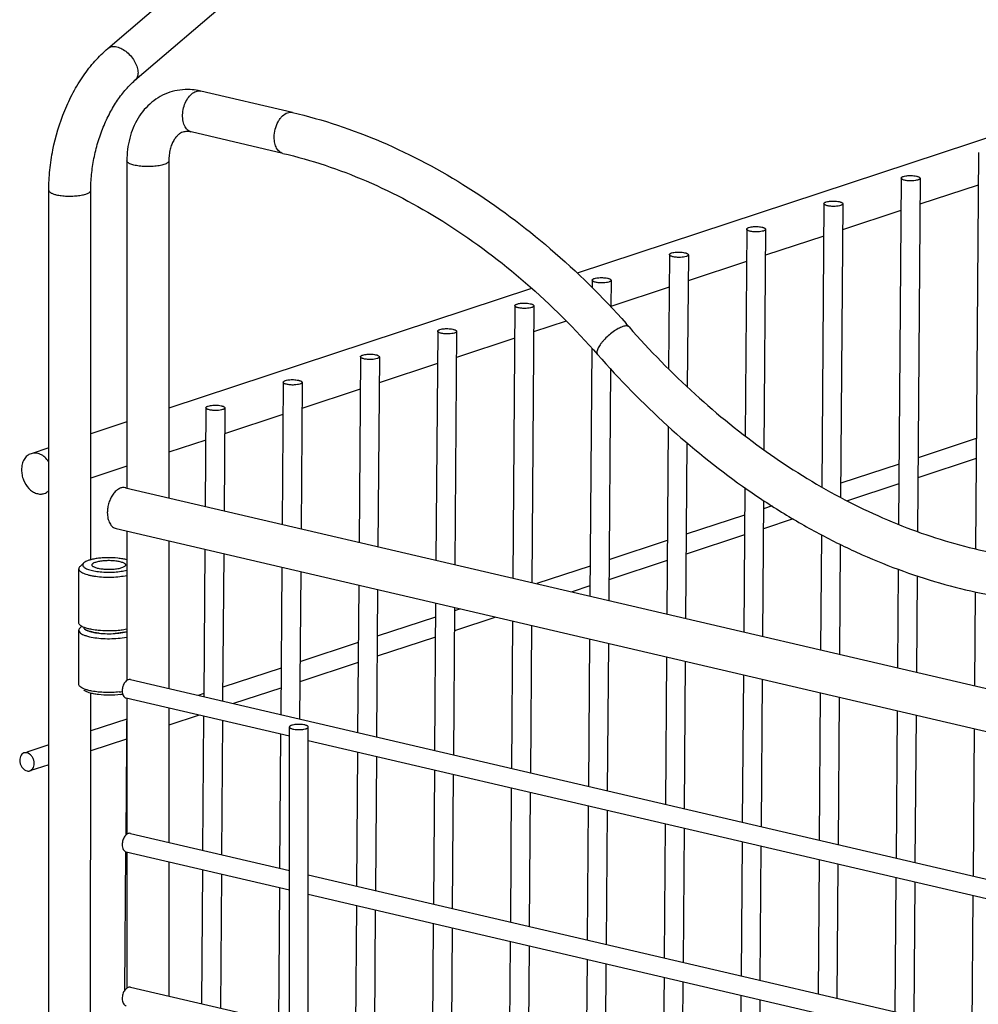
# Model space of a CAD drawing. Units: inches. Extents: x 0 to 17, y 0 to 11.
# Drawn here: x 11.9 to 13.1, y 7.6 to 8.8 of the extents above; entities that cross this region are included whole.
import ezdxf

# ---------------------------------------------------------------- set-up
doc = ezdxf.new("R2010")
doc.units = ezdxf.units.IN
doc.header["$LTSCALE"] = 0.935
doc.header["$MEASUREMENT"] = 0
doc.layers.get('0').update_dxf_attribs({"linetype": 'CONTINUOUS'})
doc.layers.add('02___PRT_ALL_AXES', color=7, linetype='CONTINUOUS')

msp = doc.modelspace()

# ---------------------------------------------------------------- linework, layer by layer
at = {"color": 7, "linetype": 'Continuous'}
for p, q in [((12.026, 8.8088), (13.4764, 10.0511)), ((12.06, 8.7691), (13.5105, 10.0113)), ((12.2567, 8.7289), (12.1423, 8.7556)), ((12.2448, 8.6779), (12.1304, 8.7046)), ((13.1134, 8.6788), (13.1097, 8.1841)), ((12.0499, 8.6686), (12.0499, 8.2603)), ((12.1023, 8.6686), (12.1023, 8.2477)), ((13.0169, 8.6469), (13.0137, 8.2145)), ((13.0197, 8.6491), (13.0212, 8.6495)), ((13.0405, 8.6468), (13.0372, 8.2056)), ((11.9521, 5.9149), (11.9524, 8.6317)), ((12.0047, 8.1703), (12.0048, 8.6317)), ((12.9204, 8.6151), (12.9178, 8.2611)), ((12.9232, 8.6172), (12.9247, 8.6176)), ((12.944, 8.6149), (12.9413, 8.2482)), ((12.8267, 8.5853), (12.8282, 8.5857)), ((12.824, 8.5832), (12.822, 8.325)), ((12.8475, 8.583), (12.8455, 8.3077)), ((12.7275, 8.5513), (12.7264, 8.4089)), ((12.7302, 8.5535), (12.7318, 8.5539)), ((12.7511, 8.5512), (12.7498, 8.3863)), ((12.631, 8.5195), (12.6309, 8.5102)), ((12.6338, 8.5216), (12.6353, 8.522)), ((12.6546, 8.5193), (12.6544, 8.4861)), ((12.5345, 8.4876), (12.532, 8.1475)), ((12.5373, 8.4897), (12.5388, 8.4902)), ((12.5581, 8.4874), (12.5556, 8.142)), ((12.4381, 8.4557), (12.4359, 8.1699)), ((12.4408, 8.4579), (12.4424, 8.4583)), ((12.4617, 8.4556), (12.4595, 8.1644)), ((12.3416, 8.4239), (12.3399, 8.1923)), ((12.3444, 8.426), (12.3459, 8.4264)), ((12.3652, 8.4237), (12.3634, 8.1868)), ((12.6304, 8.4346), (12.6281, 8.1251)), ((12.6538, 8.409), (12.6516, 8.1196)), ((12.2451, 8.392), (12.2438, 8.2147)), ((12.2479, 8.3941), (12.2494, 8.3946)), ((12.2687, 8.3918), (12.2674, 8.2092)), ((12.1514, 8.3623), (12.153, 8.3627)), ((12.1487, 8.3602), (12.1477, 8.2371)), ((12.1723, 8.36), (12.1713, 8.2316)), ((12.7259, 8.3371), (12.7241, 8.1027)), ((12.7493, 8.3166), (12.7477, 8.0972)), ((12.8215, 8.2605), (12.8202, 8.0803)), ((12.845, 8.2445), (12.8438, 8.0748)), ((12.0499, 8.2061), (12.0499, 8.0196)), ((12.1023, 8.1939), (12.1023, 8.0095)), ((12.9173, 8.2016), (12.9163, 8.0579)), ((12.1473, 8.1834), (12.146, 7.9993)), ((12.1709, 8.1779), (12.1695, 7.9938)), ((12.9408, 8.1895), (12.9398, 8.0524)), ((11.9962, 8.1664), (11.9914, 8.162)), ((12.2434, 8.161), (12.242, 7.9769)), ((12.267, 8.1555), (12.2656, 7.9714)), ((13.0132, 8.1584), (13.0123, 8.0355)), ((13.0368, 8.1503), (13.0359, 8.0301)), ((12.3395, 8.1386), (12.3381, 7.9545)), ((12.363, 8.1331), (12.3617, 7.949)), ((13.1093, 8.1304), (13.1084, 8.0131)), ((12.4355, 8.1162), (12.4342, 7.9321)), ((12.4591, 8.1107), (12.4577, 7.9266)), ((12.5316, 8.0938), (12.5302, 7.9097)), ((11.9899, 8.083), (11.9898, 8.0822)), ((11.9898, 8.0822), (11.9901, 8.0808)), ((11.9914, 8.0888), (11.9908, 8.0893)), ((11.9932, 8.0868), (11.9914, 8.0852)), ((11.9974, 8.0835), (11.9996, 8.0822)), ((12.0499, 8.0835), (12.044, 8.0824)), ((12.0447, 8.0793), (12.0499, 8.0805)), ((12.5552, 8.0883), (12.5538, 7.9042)), ((12.044, 8.0728), (12.0499, 8.0738)), ((12.6277, 8.0714), (12.6263, 7.8873)), ((12.6512, 8.0659), (12.6498, 7.8818)), ((12.7237, 8.049), (12.7224, 7.8649)), ((12.7473, 8.0435), (12.7459, 7.8594)), ((12.8198, 8.0266), (12.8184, 7.8425)), ((12.8434, 8.0211), (12.842, 7.837)), ((12.0046, 6.2921), (12.0047, 8.0036)), ((12.0497, 7.9977), (12.0484, 7.8262)), ((12.0499, 7.9977), (12.0499, 7.8274)), ((12.9159, 8.0042), (12.9145, 7.8201)), ((12.9394, 7.9987), (12.938, 7.8146)), ((12.1023, 7.9853), (12.1023, 7.8173)), ((13.0119, 7.9818), (13.0105, 7.7977)), ((12.1458, 7.9751), (12.1445, 7.8075)), ((12.1693, 7.9696), (12.1681, 7.802)), ((13.0355, 7.9763), (13.0341, 7.7922)), ((13.108, 7.9594), (13.1066, 7.7753)), ((12.2418, 7.9527), (12.2406, 7.7851)), ((12.3379, 7.9303), (12.3367, 7.7627)), ((12.3615, 7.9248), (12.3602, 7.7572)), ((12.434, 7.9079), (12.4327, 7.7403)), ((12.4575, 7.9024), (12.4563, 7.7348)), ((12.53, 7.8855), (12.5288, 7.7179)), ((12.5536, 7.88), (12.5523, 7.7124)), ((12.6261, 7.8631), (12.6249, 7.6955)), ((12.6497, 7.8576), (12.6484, 7.69)), ((12.7222, 7.8407), (12.7209, 7.6731)), ((12.7457, 7.8352), (12.7445, 7.6676)), ((12.8182, 7.8183), (12.817, 7.6507)), ((12.8418, 7.8128), (12.8405, 7.6452)), ((12.0483, 7.8056), (12.047, 7.6323)), ((12.0499, 7.8056), (12.0498, 7.6353)), ((12.1023, 7.7931), (12.1022, 7.6252)), ((12.9143, 7.7959), (12.9131, 7.6283)), ((12.9379, 7.7904), (12.9366, 7.6228)), ((12.1443, 7.7833), (12.1431, 7.6157)), ((12.1679, 7.7778), (12.1667, 7.6102)), ((13.0104, 7.7735), (13.0091, 7.6059)), ((12.2404, 7.7609), (12.2392, 7.5933)), ((13.0339, 7.768), (13.0327, 7.6004)), ((13.1064, 7.7511), (13.1052, 7.5835)), ((12.3365, 7.7385), (12.3352, 7.5709)), ((12.36, 7.733), (12.3588, 7.5654)), ((12.4325, 7.7161), (12.4313, 7.5485)), ((12.4561, 7.7106), (12.4549, 7.543)), ((12.5286, 7.6937), (12.5274, 7.5261)), ((12.5522, 7.6882), (12.5509, 7.5206)), ((12.6247, 7.6713), (12.6234, 7.5037)), ((12.6482, 7.6658), (12.647, 7.4982)), ((12.7207, 7.6489), (12.7195, 7.4813)), ((12.7443, 7.6434), (12.743, 7.4758)), ((12.8168, 7.6265), (12.8156, 7.4589)), ((12.8404, 7.621), (12.8391, 7.4534))]:
    msp.add_line(p, q, dxfattribs=at)
at = {"color": 9, "linetype": 'Continuous'}
msp.add_arc((12.1326, 8.7143), 0.01, 248.835, 257.0221, dxfattribs=at)
at = {"color": 7, "linetype": 'Continuous'}
for centre, radius, start, end in [((11.8887, 7.7683), 1.0496, 41.3088, 41.6175), ((11.9927, 8.159), 0.00289, 179.972, 184.5551), ((11.9938, 8.0825), 0.00403, 205.0144, 210.5591), ((12.036, 8.1324), 0.0538, 282.271, 284.96), ((12.0296, 8.1101), 0.1055, 275.8466, 277.8981), ((12.0311, 8.0801), 0.0788, 277.7994, 279.9387)]:
    msp.add_arc(centre, radius, start, end, dxfattribs=at)
for points, knots in [([(11.9524, 8.6317), (11.9524, 8.6402), (11.9533, 8.6571), (11.9583, 8.6908), (11.9682, 8.7236), (11.9825, 8.754), (11.9951, 8.7747), (12.0095, 8.7932), (12.0203, 8.804), (12.026, 8.8088)], [0, 0, 0, 0, 0.127946, 0.258069, 0.517824, 0.644802, 0.76799, 0.886646, 1, 1, 1, 1]), ([(12.0048, 8.6317), (12.0048, 8.6383), (12.0055, 8.6517), (12.0085, 8.6717), (12.0134, 8.6915), (12.02, 8.7105), (12.0283, 8.7282), (12.0378, 8.7441), (12.0483, 8.7578), (12.0561, 8.7656), (12.06, 8.7691)], [0, 0, 0, 0, 0.130312, 0.263991, 0.398479, 0.531404, 0.660317, 0.782863, 0.896764, 1, 1, 1, 1]), ([(12.129, 8.7575), (12.1247, 8.7577), (12.116, 8.7574), (12.1075, 8.7555), (12.1035, 8.7541)], [0, 0, 0, 0, 0.500975, 1, 1, 1, 1]), ([(12.1423, 8.7556), (12.1412, 8.7559), (12.1368, 8.7568), (12.1323, 8.7573), (12.129, 8.7575)], [0, 0, 0, 0, 0.251397, 1, 1, 1, 1]), ([(12.1035, 8.7541), (12.0994, 8.7528), (12.0914, 8.7493), (12.0807, 8.7419), (12.0713, 8.7327), (12.0635, 8.7219), (12.0574, 8.7098), (12.0516, 8.6922), (12.0499, 8.6781), (12.0499, 8.6686)], [0, 0, 0, 0, 0.119689, 0.239879, 0.361154, 0.484064, 0.609168, 0.736873, 1, 1, 1, 1]), ([(12.2567, 8.7289), (12.2947, 8.7201), (12.3709, 8.6946), (12.4793, 8.6367), (12.582, 8.56), (12.6439, 8.4985), (12.6734, 8.4654)], [0, 0, 0, 0, 0.234111, 0.478641, 0.734107, 1, 1, 1, 1]), ([(12.1198, 8.7044), (12.1188, 8.704), (12.1167, 8.7031), (12.1138, 8.7009), (12.1109, 8.6979), (12.1081, 8.6939), (12.1057, 8.6888), (12.1038, 8.6828), (12.1026, 8.6759), (12.1023, 8.6711), (12.1023, 8.6686)], [0, 0, 0, 0, 0.076787, 0.160701, 0.258944, 0.373735, 0.506816, 0.657131, 0.822498, 1, 1, 1, 1]), ([(12.1304, 8.7046), (12.1285, 8.705), (12.125, 8.7054), (12.1214, 8.7049), (12.1198, 8.7044)], [0, 0, 0, 0, 0.533724, 1, 1, 1, 1]), ([(12.2448, 8.6779), (12.2803, 8.6696), (12.3518, 8.6456), (12.4539, 8.5906), (12.551, 8.5172), (12.6098, 8.4584), (12.6377, 8.4265)], [0, 0, 0, 0, 0.231241, 0.474983, 0.731531, 1, 1, 1, 1]), ([(13.0169, 8.6469), (13.0169, 8.6471), (13.0171, 8.6476), (13.0177, 8.6482), (13.0185, 8.6487), (13.0193, 8.6489), (13.0197, 8.6491)], [0, 0, 0, 0, 0.165855, 0.378637, 0.656296, 1, 1, 1, 1]), ([(13.0308, 8.6435), (13.0291, 8.6435), (13.0265, 8.6435), (13.0233, 8.6439), (13.0212, 8.6443), (13.0196, 8.6447), (13.0186, 8.6452), (13.0177, 8.6457), (13.0169, 8.6463), (13.0169, 8.6469)], [0, 0, 0, 0, 0.344611, 0.507444, 0.654494, 0.779574, 0.832691, 0.8791, 1, 1, 1, 1]), ([(13.0212, 8.6495), (13.023, 8.6499), (13.0269, 8.6503), (13.0307, 8.6502), (13.0327, 8.65)], [0, 0, 0, 0, 0.479491, 1, 1, 1, 1]), ([(13.0327, 8.65), (13.0338, 8.6498), (13.0353, 8.6496), (13.0372, 8.6491), (13.0383, 8.6487), (13.0392, 8.6483), (13.0399, 8.6478), (13.0404, 8.6473), (13.0405, 8.6469), (13.0405, 8.6468)], [0, 0, 0, 0, 0.363022, 0.520456, 0.657936, 0.773772, 0.867186, 0.94016, 1, 1, 1, 1]), ([(13.0405, 8.6468), (13.0405, 8.6466), (13.0403, 8.6461), (13.0397, 8.6455), (13.0388, 8.645), (13.0381, 8.6448), (13.0377, 8.6446)], [0, 0, 0, 0, 0.165855, 0.378637, 0.656296, 1, 1, 1, 1]), ([(13.0377, 8.6446), (13.0367, 8.6443), (13.0344, 8.6438), (13.032, 8.6436), (13.0308, 8.6435)], [0, 0, 0, 0, 0.453774, 1, 1, 1, 1]), ([(12.9204, 8.6151), (12.9204, 8.6153), (12.9206, 8.6157), (12.9212, 8.6163), (12.9221, 8.6168), (12.9228, 8.6171), (12.9232, 8.6172)], [0, 0, 0, 0, 0.165855, 0.378637, 0.656296, 1, 1, 1, 1]), ([(12.9343, 8.6117), (12.9326, 8.6116), (12.9301, 8.6116), (12.9268, 8.612), (12.9247, 8.6124), (12.9232, 8.6129), (12.9221, 8.6133), (12.9212, 8.6138), (12.9204, 8.6145), (12.9204, 8.6151)], [0, 0, 0, 0, 0.344611, 0.507444, 0.654494, 0.779574, 0.832691, 0.8791, 1, 1, 1, 1]), ([(12.9247, 8.6176), (12.9265, 8.618), (12.9304, 8.6184), (12.9342, 8.6183), (12.9362, 8.6181)], [0, 0, 0, 0, 0.479491, 1, 1, 1, 1]), ([(12.9413, 8.6128), (12.9402, 8.6124), (12.9379, 8.612), (12.9356, 8.6117), (12.9343, 8.6117)], [0, 0, 0, 0, 0.453774, 1, 1, 1, 1]), ([(12.9362, 8.6181), (12.9373, 8.618), (12.9388, 8.6177), (12.9407, 8.6173), (12.9418, 8.6169), (12.9428, 8.6164), (12.9435, 8.616), (12.9439, 8.6155), (12.944, 8.6151), (12.944, 8.6149)], [0, 0, 0, 0, 0.363022, 0.520456, 0.657936, 0.773772, 0.867186, 0.94016, 1, 1, 1, 1]), ([(12.944, 8.6149), (12.944, 8.6147), (12.9438, 8.6142), (12.9432, 8.6137), (12.9424, 8.6132), (12.9417, 8.6129), (12.9413, 8.6128)], [0, 0, 0, 0, 0.165855, 0.378637, 0.656296, 1, 1, 1, 1]), ([(12.824, 8.5832), (12.824, 8.5834), (12.8241, 8.5839), (12.8247, 8.5844), (12.8256, 8.5849), (12.8263, 8.5852), (12.8267, 8.5853)], [0, 0, 0, 0, 0.165855, 0.378637, 0.656296, 1, 1, 1, 1]), ([(12.8282, 8.5857), (12.8301, 8.5862), (12.8339, 8.5866), (12.8378, 8.5865), (12.8398, 8.5862)], [0, 0, 0, 0, 0.479491, 1, 1, 1, 1]), ([(12.8398, 8.5862), (12.8408, 8.5861), (12.8424, 8.5859), (12.8442, 8.5854), (12.8454, 8.585), (12.8463, 8.5846), (12.847, 8.5841), (12.8474, 8.5836), (12.8476, 8.5832), (12.8475, 8.583)], [0, 0, 0, 0, 0.363022, 0.520456, 0.657936, 0.773772, 0.867186, 0.94016, 1, 1, 1, 1]), ([(12.8378, 8.5798), (12.8361, 8.5797), (12.8336, 8.5798), (12.8304, 8.5802), (12.8283, 8.5806), (12.8267, 8.581), (12.8257, 8.5814), (12.8247, 8.5819), (12.8239, 8.5826), (12.824, 8.5832)], [0, 0, 0, 0, 0.344611, 0.507444, 0.654494, 0.779574, 0.832691, 0.8791, 1, 1, 1, 1]), ([(12.8448, 8.5809), (12.8438, 8.5806), (12.8415, 8.5801), (12.8391, 8.5799), (12.8378, 8.5798)], [0, 0, 0, 0, 0.453774, 1, 1, 1, 1]), ([(12.8475, 8.583), (12.8475, 8.5828), (12.8474, 8.5824), (12.8468, 8.5818), (12.8459, 8.5813), (12.8452, 8.581), (12.8448, 8.5809)], [0, 0, 0, 0, 0.165855, 0.378637, 0.656296, 1, 1, 1, 1]), ([(12.7275, 8.5513), (12.7275, 8.5515), (12.7277, 8.552), (12.7283, 8.5526), (12.7291, 8.5531), (12.7298, 8.5533), (12.7302, 8.5535)], [0, 0, 0, 0, 0.165855, 0.378637, 0.656296, 1, 1, 1, 1]), ([(12.7413, 8.5479), (12.7396, 8.5479), (12.7371, 8.5479), (12.7339, 8.5483), (12.7318, 8.5487), (12.7302, 8.5491), (12.7292, 8.5496), (12.7283, 8.5501), (12.7275, 8.5507), (12.7275, 8.5513)], [0, 0, 0, 0, 0.344611, 0.507444, 0.654494, 0.779574, 0.832691, 0.8791, 1, 1, 1, 1]), ([(12.7318, 8.5539), (12.7336, 8.5543), (12.7374, 8.5547), (12.7413, 8.5546), (12.7433, 8.5544)], [0, 0, 0, 0, 0.479491, 1, 1, 1, 1]), ([(12.7483, 8.549), (12.7473, 8.5487), (12.745, 8.5482), (12.7426, 8.548), (12.7413, 8.5479)], [0, 0, 0, 0, 0.453774, 1, 1, 1, 1]), ([(12.7433, 8.5544), (12.7444, 8.5542), (12.7459, 8.554), (12.7478, 8.5535), (12.7489, 8.5531), (12.7498, 8.5527), (12.7505, 8.5522), (12.751, 8.5517), (12.7511, 8.5513), (12.7511, 8.5512)], [0, 0, 0, 0, 0.363022, 0.520456, 0.657936, 0.773772, 0.867186, 0.94016, 1, 1, 1, 1]), ([(12.7511, 8.5512), (12.7511, 8.551), (12.7509, 8.5505), (12.7503, 8.5499), (12.7494, 8.5494), (12.7487, 8.5492), (12.7483, 8.549)], [0, 0, 0, 0, 0.165855, 0.378637, 0.656296, 1, 1, 1, 1]), ([(12.6353, 8.522), (12.6371, 8.5224), (12.641, 8.5228), (12.6448, 8.5227), (12.6468, 8.5225)], [0, 0, 0, 0, 0.479491, 1, 1, 1, 1]), ([(12.6468, 8.5225), (12.6479, 8.5224), (12.6494, 8.5222), (12.6513, 8.5217), (12.6524, 8.5213), (12.6534, 8.5208), (12.654, 8.5204), (12.6545, 8.5199), (12.6546, 8.5195), (12.6546, 8.5193)], [0, 0, 0, 0, 0.363022, 0.520456, 0.657936, 0.773772, 0.867186, 0.94016, 1, 1, 1, 1]), ([(12.631, 8.5195), (12.631, 8.5197), (12.6312, 8.5201), (12.6318, 8.5207), (12.6327, 8.5212), (12.6334, 8.5215), (12.6338, 8.5216)], [0, 0, 0, 0, 0.165855, 0.378637, 0.656296, 1, 1, 1, 1]), ([(12.6449, 8.5161), (12.6432, 8.516), (12.6406, 8.5161), (12.6374, 8.5164), (12.6353, 8.5168), (12.6338, 8.5173), (12.6327, 8.5177), (12.6318, 8.5182), (12.631, 8.5189), (12.631, 8.5195)], [0, 0, 0, 0, 0.344611, 0.507444, 0.654494, 0.779574, 0.832691, 0.8791, 1, 1, 1, 1]), ([(12.6518, 8.5172), (12.6508, 8.5168), (12.6485, 8.5164), (12.6462, 8.5161), (12.6449, 8.5161)], [0, 0, 0, 0, 0.453774, 1, 1, 1, 1]), ([(12.6546, 8.5193), (12.6546, 8.5191), (12.6544, 8.5186), (12.6538, 8.5181), (12.653, 8.5176), (12.6522, 8.5173), (12.6518, 8.5172)], [0, 0, 0, 0, 0.165855, 0.378637, 0.656296, 1, 1, 1, 1]), ([(12.5345, 8.4876), (12.5345, 8.4878), (12.5347, 8.4883), (12.5353, 8.4888), (12.5362, 8.4893), (12.5369, 8.4896), (12.5373, 8.4897)], [0, 0, 0, 0, 0.165855, 0.378637, 0.656296, 1, 1, 1, 1]), ([(12.5484, 8.4842), (12.5467, 8.4841), (12.5442, 8.4842), (12.541, 8.4846), (12.5388, 8.485), (12.5373, 8.4854), (12.5363, 8.4858), (12.5353, 8.4863), (12.5345, 8.487), (12.5345, 8.4876)], [0, 0, 0, 0, 0.344611, 0.507444, 0.654494, 0.779574, 0.832691, 0.8791, 1, 1, 1, 1]), ([(12.5388, 8.4902), (12.5406, 8.4906), (12.5445, 8.491), (12.5484, 8.4909), (12.5504, 8.4906)], [0, 0, 0, 0, 0.479491, 1, 1, 1, 1]), ([(12.5554, 8.4853), (12.5544, 8.485), (12.552, 8.4845), (12.5497, 8.4843), (12.5484, 8.4842)], [0, 0, 0, 0, 0.453774, 1, 1, 1, 1]), ([(12.5504, 8.4906), (12.5514, 8.4905), (12.5529, 8.4903), (12.5548, 8.4898), (12.556, 8.4894), (12.5569, 8.489), (12.5576, 8.4885), (12.558, 8.488), (12.5581, 8.4876), (12.5581, 8.4874)], [0, 0, 0, 0, 0.363022, 0.520456, 0.657936, 0.773772, 0.867186, 0.94016, 1, 1, 1, 1]), ([(12.5581, 8.4874), (12.5581, 8.4872), (12.558, 8.4868), (12.5574, 8.4862), (12.5565, 8.4857), (12.5558, 8.4854), (12.5554, 8.4853)], [0, 0, 0, 0, 0.165855, 0.378637, 0.656296, 1, 1, 1, 1]), ([(12.6771, 8.4611), (12.703, 8.4316), (12.7571, 8.3763), (12.8455, 8.3047), (12.9383, 8.2469), (13.0338, 8.204), (13.1153, 8.1809), (13.18, 8.1708), (13.2277, 8.1673), (13.2748, 8.1678), (13.3212, 8.1724), (13.3666, 8.1809), (13.3962, 8.1892), (13.4108, 8.194)], [0, 0, 0, 0, 0.142592, 0.280039, 0.411912, 0.538144, 0.659059, 0.717793, 0.775523, 0.832414, 0.888653, 0.944441, 1, 1, 1, 1]), ([(12.4381, 8.4558), (12.4381, 8.456), (12.4382, 8.4564), (12.4388, 8.457), (12.4397, 8.4575), (12.4404, 8.4577), (12.4408, 8.4579)], [0, 0, 0, 0, 0.165855, 0.378637, 0.656296, 1, 1, 1, 1]), ([(12.4519, 8.4524), (12.4502, 8.4523), (12.4477, 8.4523), (12.4445, 8.4527), (12.4424, 8.4531), (12.4408, 8.4535), (12.4398, 8.454), (12.4388, 8.4545), (12.4381, 8.4552), (12.4381, 8.4558)], [0, 0, 0, 0, 0.344611, 0.507444, 0.654494, 0.779574, 0.832691, 0.8791, 1, 1, 1, 1]), ([(12.4424, 8.4583), (12.4442, 8.4587), (12.448, 8.4591), (12.4519, 8.459), (12.4539, 8.4588)], [0, 0, 0, 0, 0.479491, 1, 1, 1, 1]), ([(12.4589, 8.4534), (12.4579, 8.4531), (12.4556, 8.4526), (12.4532, 8.4524), (12.4519, 8.4524)], [0, 0, 0, 0, 0.453774, 1, 1, 1, 1]), ([(12.4539, 8.4588), (12.4549, 8.4587), (12.4565, 8.4584), (12.4583, 8.4579), (12.4595, 8.4575), (12.4604, 8.4571), (12.4611, 8.4566), (12.4616, 8.4561), (12.4617, 8.4557), (12.4617, 8.4556)], [0, 0, 0, 0, 0.363022, 0.520456, 0.657936, 0.773772, 0.867186, 0.94016, 1, 1, 1, 1]), ([(12.4617, 8.4556), (12.4617, 8.4554), (12.4615, 8.4549), (12.4609, 8.4544), (12.46, 8.4538), (12.4593, 8.4536), (12.4589, 8.4534)], [0, 0, 0, 0, 0.165855, 0.378637, 0.656296, 1, 1, 1, 1]), ([(12.3416, 8.4239), (12.3416, 8.4241), (12.3418, 8.4245), (12.3424, 8.4251), (12.3433, 8.4256), (12.344, 8.4259), (12.3444, 8.426)], [0, 0, 0, 0, 0.165855, 0.378637, 0.656296, 1, 1, 1, 1]), ([(12.3555, 8.4205), (12.3538, 8.4204), (12.3512, 8.4205), (12.348, 8.4208), (12.3459, 8.4212), (12.3444, 8.4217), (12.3433, 8.4221), (12.3424, 8.4226), (12.3416, 8.4233), (12.3416, 8.4239)], [0, 0, 0, 0, 0.344611, 0.507444, 0.654494, 0.779574, 0.832691, 0.8791, 1, 1, 1, 1]), ([(12.3459, 8.4264), (12.3477, 8.4268), (12.3516, 8.4272), (12.3554, 8.4271), (12.3574, 8.4269)], [0, 0, 0, 0, 0.479491, 1, 1, 1, 1]), ([(12.3574, 8.4269), (12.3585, 8.4268), (12.36, 8.4266), (12.3619, 8.4261), (12.363, 8.4257), (12.3639, 8.4252), (12.3646, 8.4248), (12.3651, 8.4243), (12.3652, 8.4239), (12.3652, 8.4237)], [0, 0, 0, 0, 0.363022, 0.520456, 0.657936, 0.773772, 0.867186, 0.94016, 1, 1, 1, 1]), ([(12.3652, 8.4237), (12.3652, 8.4235), (12.365, 8.423), (12.3644, 8.4225), (12.3635, 8.422), (12.3628, 8.4217), (12.3624, 8.4216)], [0, 0, 0, 0, 0.165855, 0.378637, 0.656296, 1, 1, 1, 1]), ([(12.6377, 8.4265), (12.6651, 8.3954), (12.7223, 8.3369), (12.8012, 8.2731), (12.8669, 8.2295), (12.9168, 8.2009), (12.9676, 8.1762), (13.0191, 8.1555), (13.071, 8.139), (13.1231, 8.1266), (13.1752, 8.1186), (13.227, 8.1148), (13.2784, 8.1155), (13.3291, 8.1205), (13.3789, 8.1299), (13.4113, 8.139), (13.4272, 8.1443)], [0, 0, 0, 0, 0.140113, 0.27567, 0.341658, 0.406422, 0.46997, 0.532336, 0.593578, 0.653776, 0.71303, 0.771464, 0.829217, 0.886445, 0.943313, 1, 1, 1, 1]), ([(12.3624, 8.4216), (12.3614, 8.4212), (12.3591, 8.4208), (12.3567, 8.4205), (12.3555, 8.4205)], [0, 0, 0, 0, 0.453774, 1, 1, 1, 1]), ([(12.2451, 8.392), (12.2451, 8.3922), (12.2453, 8.3927), (12.2459, 8.3932), (12.2468, 8.3937), (12.2475, 8.394), (12.2479, 8.3941)], [0, 0, 0, 0, 0.165855, 0.378637, 0.656296, 1, 1, 1, 1]), ([(12.259, 8.3886), (12.2573, 8.3885), (12.2548, 8.3886), (12.2515, 8.389), (12.2494, 8.3894), (12.2479, 8.3898), (12.2468, 8.3902), (12.2459, 8.3907), (12.2451, 8.3914), (12.2451, 8.392)], [0, 0, 0, 0, 0.344611, 0.507444, 0.654494, 0.779574, 0.832691, 0.8791, 1, 1, 1, 1]), ([(12.2494, 8.3946), (12.2512, 8.395), (12.2551, 8.3954), (12.259, 8.3953), (12.2609, 8.395)], [0, 0, 0, 0, 0.479491, 1, 1, 1, 1]), ([(12.266, 8.3897), (12.2649, 8.3894), (12.2626, 8.3889), (12.2603, 8.3887), (12.259, 8.3886)], [0, 0, 0, 0, 0.453774, 1, 1, 1, 1]), ([(12.2609, 8.395), (12.262, 8.3949), (12.2635, 8.3947), (12.2654, 8.3942), (12.2665, 8.3938), (12.2675, 8.3934), (12.2682, 8.3929), (12.2686, 8.3924), (12.2687, 8.392), (12.2687, 8.3918)], [0, 0, 0, 0, 0.363022, 0.520456, 0.657936, 0.773772, 0.867186, 0.94016, 1, 1, 1, 1]), ([(12.2687, 8.3918), (12.2687, 8.3916), (12.2686, 8.3912), (12.268, 8.3906), (12.2671, 8.3901), (12.2664, 8.3898), (12.266, 8.3897)], [0, 0, 0, 0, 0.165855, 0.378637, 0.656296, 1, 1, 1, 1]), ([(12.1487, 8.3602), (12.1487, 8.3604), (12.1488, 8.3608), (12.1494, 8.3614), (12.1503, 8.3619), (12.151, 8.3621), (12.1514, 8.3623)], [0, 0, 0, 0, 0.165855, 0.378637, 0.656296, 1, 1, 1, 1]), ([(12.153, 8.3627), (12.1548, 8.3631), (12.1586, 8.3635), (12.1625, 8.3634), (12.1645, 8.3632)], [0, 0, 0, 0, 0.479491, 1, 1, 1, 1]), ([(12.1645, 8.3632), (12.1655, 8.3631), (12.1671, 8.3628), (12.1689, 8.3623), (12.1701, 8.362), (12.171, 8.3615), (12.1717, 8.361), (12.1721, 8.3605), (12.1723, 8.3601), (12.1723, 8.36)], [0, 0, 0, 0, 0.363022, 0.520456, 0.657936, 0.773772, 0.867186, 0.94016, 1, 1, 1, 1]), ([(12.1625, 8.3568), (12.1608, 8.3567), (12.1583, 8.3567), (12.1551, 8.3571), (12.153, 8.3575), (12.1514, 8.358), (12.1504, 8.3584), (12.1494, 8.3589), (12.1486, 8.3596), (12.1487, 8.3602)], [0, 0, 0, 0, 0.344611, 0.507444, 0.654494, 0.779574, 0.832691, 0.8791, 1, 1, 1, 1]), ([(12.1695, 8.3579), (12.1685, 8.3575), (12.1662, 8.357), (12.1638, 8.3568), (12.1625, 8.3568)], [0, 0, 0, 0, 0.453774, 1, 1, 1, 1]), ([(12.1723, 8.36), (12.1723, 8.3598), (12.1721, 8.3593), (12.1715, 8.3588), (12.1706, 8.3583), (12.1699, 8.358), (12.1695, 8.3579)], [0, 0, 0, 0, 0.165855, 0.378637, 0.656296, 1, 1, 1, 1]), ([(11.9962, 8.1664), (11.9959, 8.1662), (11.9954, 8.1656), (11.9949, 8.1646), (11.9948, 8.1636), (11.9949, 8.163), (11.9951, 8.1627)], [0, 0, 0, 0, 0.291919, 0.540548, 0.767176, 1, 1, 1, 1]), ([(12.0024, 8.1696), (12.0012, 8.1692), (11.999, 8.1684), (11.997, 8.1671), (11.9962, 8.1664)], [0, 0, 0, 0, 0.567574, 1, 1, 1, 1]), ([(12.0499, 8.1703), (12.0482, 8.1708), (12.0445, 8.1715), (12.0364, 8.1726), (12.0278, 8.173), (12.0192, 8.1726), (12.013, 8.172), (12.0074, 8.171), (12.004, 8.1701), (12.0024, 8.1696)], [0, 0, 0, 0, 0.111587, 0.236986, 0.510016, 0.647247, 0.777825, 0.89691, 1, 1, 1, 1]), ([(11.9914, 8.162), (11.9909, 8.1616), (11.9902, 8.1607), (11.9898, 8.1595), (11.9898, 8.159)], [0, 0, 0, 0, 0.549186, 1, 1, 1, 1]), ([(11.9898, 8.1588), (11.9899, 8.1583), (11.9902, 8.1572), (11.9915, 8.1558), (11.9934, 8.1545), (11.9959, 8.1533), (11.999, 8.1522), (12.0026, 8.1512), (12.0066, 8.1503), (12.0127, 8.1493), (12.0209, 8.1486), (12.0309, 8.1485), (12.0407, 8.1492), (12.0469, 8.1501), (12.0499, 8.1507)], [0, 0, 0, 0, 0.023601, 0.052238, 0.088166, 0.132074, 0.183936, 0.243215, 0.309145, 0.380692, 0.535821, 0.698154, 0.856452, 1, 1, 1, 1]), ([(11.9951, 8.1627), (11.9953, 8.1622), (11.996, 8.1613), (11.9975, 8.1601), (11.9996, 8.1591), (12.0033, 8.1576), (12.009, 8.1562), (12.0168, 8.1552), (12.0254, 8.1547), (12.0341, 8.1549), (12.0423, 8.1557), (12.0475, 8.1567), (12.0499, 8.1573)], [0, 0, 0, 0, 0.026447, 0.059692, 0.100666, 0.14945, 0.268311, 0.409781, 0.564424, 0.721509, 0.870052, 1, 1, 1, 1]), ([(11.9908, 8.0893), (11.9905, 8.0897), (11.99, 8.0905), (11.9898, 8.0914), (11.9898, 8.0918)], [0, 0, 0, 0, 0.533658, 1, 1, 1, 1]), ([(11.9914, 8.0852), (11.9912, 8.085), (11.9906, 8.0844), (11.9901, 8.0836), (11.9899, 8.083)], [0, 0, 0, 0, 0.282989, 1, 1, 1, 1]), ([(11.9903, 8.0805), (11.9907, 8.0798), (11.9921, 8.0784), (11.9949, 8.0768), (11.9987, 8.0754), (12.0015, 8.0746), (12.0031, 8.0742)], [0, 0, 0, 0, 0.166535, 0.387769, 0.666862, 1, 1, 1, 1]), ([(12.0063, 8.0832), (12.0046, 8.0835), (12.0015, 8.0841), (11.9973, 8.0854), (11.994, 8.0869), (11.9921, 8.0881), (11.9914, 8.0888)], [0, 0, 0, 0, 0.317193, 0.59249, 0.820621, 1, 1, 1, 1]), ([(12.0151, 8.0786), (12.013, 8.0788), (12.009, 8.0794), (12.0036, 8.0807), (11.9998, 8.0821), (11.9975, 8.0833), (11.9966, 8.084), (11.9962, 8.0844)], [0, 0, 0, 0, 0.321937, 0.602075, 0.829753, 0.92206, 1, 1, 1, 1]), ([(11.9996, 8.0822), (12.0006, 8.0818), (12.0028, 8.081), (12.0051, 8.0804), (12.0063, 8.0801)], [0, 0, 0, 0, 0.461673, 1, 1, 1, 1]), ([(12.017, 8.0818), (12.016, 8.0818), (12.0125, 8.0822), (12.0089, 8.0827), (12.0063, 8.0832)], [0, 0, 0, 0, 0.261982, 1, 1, 1, 1]), ([(12.0063, 8.0801), (12.0092, 8.0794), (12.0154, 8.0784), (12.0252, 8.0778), (12.0351, 8.0781), (12.0416, 8.0788), (12.0447, 8.0793)], [0, 0, 0, 0, 0.23048, 0.489802, 0.754388, 1, 1, 1, 1]), ([(12.0327, 8.0815), (12.0314, 8.0814), (12.0262, 8.0813), (12.0209, 8.0814), (12.017, 8.0818)], [0, 0, 0, 0, 0.251211, 1, 1, 1, 1]), ([(12.044, 8.0824), (12.0431, 8.0823), (12.0394, 8.0819), (12.0356, 8.0816), (12.0327, 8.0815)], [0, 0, 0, 0, 0.240787, 1, 1, 1, 1]), ([(12.0474, 8.0799), (12.0455, 8.0795), (12.0415, 8.0788), (12.0375, 8.0784), (12.0354, 8.0782)], [0, 0, 0, 0, 0.476787, 1, 1, 1, 1]), ([(12.0031, 8.0742), (12.0061, 8.0735), (12.0127, 8.0724), (12.0229, 8.0717), (12.0335, 8.0717), (12.0406, 8.0724), (12.044, 8.0728)], [0, 0, 0, 0, 0.227789, 0.483573, 0.747818, 1, 1, 1, 1]), ([(11.9914, 8.0119), (11.9909, 8.0123), (11.9901, 8.0132), (11.9898, 8.0144), (11.9898, 8.0149)], [0, 0, 0, 0, 0.548005, 1, 1, 1, 1]), ([(12.0062, 8.0063), (12.0046, 8.0066), (12.0015, 8.0073), (11.9973, 8.0086), (11.9939, 8.01), (11.9921, 8.0113), (11.9914, 8.0119)], [0, 0, 0, 0, 0.317178, 0.592461, 0.820596, 1, 1, 1, 1]), ([(12.0418, 8.002), (12.0373, 8.0014), (12.0281, 8.0008), (12.0169, 8.0014), (12.0085, 8.0027), (12.0033, 8.0039), (11.9997, 8.0053), (11.9974, 8.0065), (11.9965, 8.0072), (11.9962, 8.0075)], [0, 0, 0, 0, 0.291928, 0.587039, 0.719884, 0.835353, 0.929346, 0.967585, 1, 1, 1, 1]), ([(12.0404, 8.0052), (12.0375, 8.0049), (12.0316, 8.0045), (12.0229, 8.0045), (12.0144, 8.005), (12.0089, 8.0058), (12.0062, 8.0063)], [0, 0, 0, 0, 0.253294, 0.513365, 0.76662, 1, 1, 1, 1])]:
    msp.add_open_spline(points, degree=3, knots=knots, dxfattribs=at)
at = {"color": 9, "linetype": 'Continuous'}
for points, knots in [([(12.026, 8.8088), (12.0267, 8.8094), (12.0282, 8.8104), (12.0311, 8.8113), (12.0342, 8.8114), (12.0363, 8.8111), (12.0374, 8.8108)], [0, 0, 0, 0, 0.225983, 0.463511, 0.720544, 1, 1, 1, 1]), ([(12.0374, 8.8108), (12.0396, 8.8103), (12.0441, 8.8085), (12.0503, 8.8043), (12.0558, 8.7986), (12.0602, 8.7922), (12.063, 8.7854), (12.064, 8.7798), (12.0637, 8.7757), (12.063, 8.7731), (12.0618, 8.7708), (12.0607, 8.7696), (12.06, 8.7691)], [0, 0, 0, 0, 0.123598, 0.261907, 0.407461, 0.552046, 0.687281, 0.806951, 0.860277, 0.909566, 0.955663, 1, 1, 1, 1]), ([(12.1363, 8.7553), (12.1373, 8.7556), (12.1393, 8.756), (12.1413, 8.7558), (12.1423, 8.7556)], [0, 0, 0, 0, 0.510526, 1, 1, 1, 1]), ([(12.129, 8.705), (12.1282, 8.7053), (12.1265, 8.7063), (12.1243, 8.7084), (12.1225, 8.711), (12.1205, 8.7154), (12.1193, 8.722), (12.1196, 8.7304), (12.1217, 8.7388), (12.1254, 8.7462), (12.1302, 8.752), (12.1343, 8.7546), (12.1363, 8.7553)], [0, 0, 0, 0, 0.046543, 0.095905, 0.149342, 0.207473, 0.336791, 0.479222, 0.625749, 0.766244, 0.892454, 1, 1, 1, 1]), ([(12.2339, 8.6979), (12.2339, 8.7012), (12.2348, 8.708), (12.2378, 8.7158), (12.2412, 8.7213), (12.2449, 8.7255), (12.2483, 8.7278), (12.2507, 8.7286)], [0, 0, 0, 0, 0.274568, 0.546943, 0.674861, 0.793816, 1, 1, 1, 1]), ([(12.2507, 8.7286), (12.2517, 8.7289), (12.2537, 8.7293), (12.2557, 8.7292), (12.2567, 8.7289)], [0, 0, 0, 0, 0.511471, 1, 1, 1, 1]), ([(12.2448, 8.6779), (12.244, 8.6781), (12.2424, 8.6787), (12.2403, 8.6801), (12.2384, 8.6821), (12.2362, 8.6855), (12.2343, 8.6908), (12.2339, 8.6954), (12.2339, 8.6979)], [0, 0, 0, 0, 0.100824, 0.205185, 0.316083, 0.43535, 0.701086, 1, 1, 1, 1]), ([(12.0962, 8.6639), (12.0953, 8.6636), (12.0933, 8.6631), (12.0889, 8.6622), (12.0827, 8.6615), (12.075, 8.6613), (12.0685, 8.6616), (12.0636, 8.6622), (12.0603, 8.6628), (12.0573, 8.6635), (12.0548, 8.6644), (12.0527, 8.6653), (12.0512, 8.6663), (12.0502, 8.6674), (12.0499, 8.6682), (12.0499, 8.6686)], [0, 0, 0, 0, 0.059474, 0.126627, 0.277727, 0.44041, 0.601139, 0.676477, 0.746285, 0.809255, 0.864201, 0.910311, 0.947489, 0.976465, 1, 1, 1, 1]), ([(12.1023, 8.6686), (12.1023, 8.6684), (12.1023, 8.668), (12.1019, 8.6673), (12.1014, 8.6667), (12.1004, 8.6658), (12.0987, 8.6648), (12.0971, 8.6642), (12.0962, 8.6639)], [0, 0, 0, 0, 0.079052, 0.164859, 0.262783, 0.376272, 0.654129, 1, 1, 1, 1]), ([(11.9524, 8.6317), (11.9524, 8.6304), (11.9541, 8.629), (11.9562, 8.6279), (11.9585, 8.627), (11.9604, 8.6265), (11.9617, 8.6262)], [0, 0, 0, 0, 0.348213, 0.483143, 0.637723, 1, 1, 1, 1]), ([(11.9617, 8.6262), (11.9638, 8.6257), (11.9683, 8.625), (11.9752, 8.6244), (11.9825, 8.6245), (11.9884, 8.6249), (11.9928, 8.6256), (11.9957, 8.6262), (11.9984, 8.6269), (12.0006, 8.6278), (12.0024, 8.6286), (12.0037, 8.6296), (12.0045, 8.6306), (12.0048, 8.6314), (12.0048, 8.6317)], [0, 0, 0, 0, 0.140476, 0.298404, 0.461609, 0.618341, 0.690757, 0.757385, 0.81714, 0.86922, 0.913009, 0.948471, 0.976614, 1, 1, 1, 1]), ([(12.6692, 8.4615), (12.6682, 8.4612), (12.6663, 8.4604), (12.6622, 8.4584), (12.657, 8.455), (12.6509, 8.4501), (12.6463, 8.4455), (12.643, 8.4417), (12.6409, 8.4389), (12.6392, 8.4362), (12.638, 8.4337), (12.6372, 8.4315), (12.6368, 8.4295), (12.637, 8.4278), (12.6374, 8.4269), (12.6377, 8.4265)], [0, 0, 0, 0, 0.058345, 0.124004, 0.271672, 0.431231, 0.589633, 0.664252, 0.733791, 0.796897, 0.852588, 0.9002, 0.939679, 0.972077, 1, 1, 1, 1]), ([(12.6771, 8.4611), (12.6768, 8.4615), (12.6758, 8.4621), (12.6739, 8.4624), (12.6716, 8.4622), (12.67, 8.4618), (12.6692, 8.4615)], [0, 0, 0, 0, 0.183541, 0.401432, 0.672426, 1, 1, 1, 1])]:
    msp.add_open_spline(points, degree=3, knots=knots, dxfattribs=at)
at = {"layer": '02___PRT_ALL_AXES', "color": 7, "linetype": 'Continuous'}
for p, q in [((13.5307, 8.8315), (12.6124, 8.5282)), ((13.1131, 8.6383), (13.0402, 8.6143)), ((13.0166, 8.6065), (12.9438, 8.5824)), ((12.9201, 8.5746), (12.8473, 8.5506)), ((12.8236, 8.5428), (12.7508, 8.5187)), ((12.7272, 8.5109), (12.6544, 8.4868)), ((12.5554, 8.5093), (12.1023, 8.3597)), ((12.5985, 8.4684), (12.5579, 8.455)), ((12.5342, 8.4472), (12.4614, 8.4231)), ((12.4378, 8.4153), (12.365, 8.3912)), ((12.3413, 8.3834), (12.2685, 8.3594)), ((12.2448, 8.3516), (12.172, 8.3275)), ((12.0499, 8.3424), (12.0047, 8.3274)), ((12.1484, 8.3197), (12.1023, 8.3045)), ((13.1107, 8.3218), (13.0379, 8.2978)), ((11.9523, 8.3101), (11.9302, 8.3028)), ((13.0142, 8.2899), (12.9414, 8.2659)), ((13.1105, 8.2969), (13.0377, 8.2728)), ((12.0499, 8.2872), (12.0047, 8.2723)), ((13.014, 8.265), (12.9497, 8.2438)), ((12.0483, 8.2603), (14.1067, 7.7804)), ((12.8557, 8.2376), (12.8449, 8.234)), ((12.8213, 8.2262), (12.7485, 8.2022)), ((12.882, 8.2214), (12.8448, 8.2091)), ((12.0364, 8.2093), (14.0948, 7.7294)), ((12.7248, 8.1944), (12.652, 8.1703)), ((12.8211, 8.2013), (12.7483, 8.1773)), ((12.7246, 8.1694), (12.6518, 8.1454)), ((11.9898, 8.0918), (11.9898, 8.159)), ((12.6283, 8.1625), (12.5619, 8.1406)), ((12.6282, 8.1376), (12.606, 8.1303)), ((12.4664, 8.109), (12.4591, 8.1066)), ((12.4354, 8.0988), (12.3626, 8.0747)), ((12.5105, 8.0987), (12.4589, 8.0817)), ((11.9898, 8.0149), (11.9898, 8.0822)), ((12.4352, 8.0738), (12.3624, 8.0498)), ((12.3389, 8.0669), (12.2661, 8.0428)), ((12.2425, 8.035), (12.1696, 8.011)), ((12.3387, 8.042), (12.2659, 8.0179)), ((12.0543, 8.0207), (14.1127, 7.5408)), ((12.2423, 8.0101), (12.1832, 7.9906)), ((12.049, 7.9977), (12.2529, 7.9502)), ((12.146, 8.0032), (12.1391, 8.0009)), ((12.0499, 7.9714), (12.0047, 7.9565)), ((12.1402, 7.9764), (12.1023, 7.9639)), ((12.2526, 5.7335), (12.2529, 7.9615)), ((12.2762, 5.7335), (12.2765, 7.9615)), ((12.0493, 7.9464), (12.0047, 7.9316)), ((12.2765, 7.9446), (13.8548, 7.5767)), ((11.9523, 7.9392), (11.9248, 7.9301)), ((11.9523, 7.9143), (11.9289, 7.9066)), ((12.0543, 7.8285), (12.2528, 7.7822)), ((12.0489, 7.8055), (12.2528, 7.758)), ((12.2764, 7.7767), (13.8548, 7.4088)), ((12.2764, 7.7525), (13.8548, 7.3845)), ((12.0543, 7.6364), (12.2528, 7.5901))]:
    msp.add_line(p, q, dxfattribs=at)
for points, knots in [([(11.9302, 8.3028), (11.9284, 8.3022), (11.925, 8.3003), (11.9212, 8.2956), (11.9188, 8.2895), (11.9184, 8.285), (11.9184, 8.2826)], [0, 0, 0, 0, 0.223394, 0.460539, 0.719733, 1, 1, 1, 1]), ([(11.9524, 8.2928), (11.951, 8.2948), (11.9479, 8.2984), (11.9422, 8.3022), (11.9361, 8.3039), (11.932, 8.3034), (11.9302, 8.3028)], [0, 0, 0, 0, 0.281272, 0.54077, 0.777737, 1, 1, 1, 1]), ([(11.9184, 8.2826), (11.9184, 8.2805), (11.9188, 8.2762), (11.9212, 8.268), (11.9256, 8.2607), (11.9317, 8.2555), (11.9367, 8.253), (11.9418, 8.2521), (11.9451, 8.2526), (11.9466, 8.2531)], [0, 0, 0, 0, 0.136552, 0.276166, 0.546367, 0.671937, 0.788439, 0.896703, 1, 1, 1, 1]), ([(11.9466, 8.2531), (11.9477, 8.2534), (11.9497, 8.2544), (11.9515, 8.2558), (11.9524, 8.2566)], [0, 0, 0, 0, 0.494068, 1, 1, 1, 1]), ([(12.0484, 8.2603), (12.0471, 8.2606), (12.0443, 8.2607), (12.0401, 8.2592), (12.0361, 8.2563), (12.0326, 8.2523), (12.0296, 8.2473), (12.0273, 8.2415), (12.0259, 8.2354), (12.0255, 8.2313), (12.0255, 8.2292)], [0, 0, 0, 0, 0.091753, 0.191213, 0.303068, 0.428292, 0.564837, 0.708951, 0.855972, 1, 1, 1, 1]), ([(12.0255, 8.2292), (12.0255, 8.2268), (12.026, 8.2222), (12.0281, 8.216), (12.0311, 8.212), (12.0341, 8.21), (12.0356, 8.2094), (12.0364, 8.2093)], [0, 0, 0, 0, 0.299009, 0.565251, 0.794567, 0.89908, 1, 1, 1, 1]), ([(12.0064, 8.1638), (12.0064, 8.1642), (12.0066, 8.1647), (12.0071, 8.1654), (12.0079, 8.166), (12.0093, 8.1668), (12.0106, 8.1673), (12.0113, 8.1675)], [0, 0, 0, 0, 0.163425, 0.26149, 0.375153, 0.653481, 1, 1, 1, 1]), ([(12.0113, 8.1675), (12.0129, 8.1681), (12.0164, 8.1689), (12.0221, 8.1695), (12.0282, 8.1697), (12.0334, 8.1694), (12.0373, 8.1689), (12.0399, 8.1685), (12.0423, 8.1679), (12.0443, 8.1672), (12.046, 8.1665), (12.0472, 8.1657), (12.048, 8.1648), (12.0482, 8.1641), (12.0482, 8.1638)], [0, 0, 0, 0, 0.126542, 0.277632, 0.440308, 0.601037, 0.67638, 0.746196, 0.809177, 0.864138, 0.910267, 0.947464, 0.976458, 1, 1, 1, 1]), ([(12.0433, 8.1601), (12.0418, 8.1596), (12.0382, 8.1588), (12.0326, 8.1581), (12.0264, 8.1579), (12.0213, 8.1582), (12.0173, 8.1587), (12.0147, 8.1592), (12.0123, 8.1598), (12.0103, 8.1604), (12.0086, 8.1612), (12.0074, 8.162), (12.0066, 8.1628), (12.0064, 8.1635), (12.0064, 8.1638)], [0, 0, 0, 0, 0.126542, 0.277632, 0.440308, 0.601037, 0.67638, 0.746196, 0.809177, 0.864138, 0.910267, 0.947464, 0.976458, 1, 1, 1, 1]), ([(12.0482, 8.1638), (12.0482, 8.1635), (12.048, 8.1629), (12.0475, 8.1623), (12.0467, 8.1616), (12.0453, 8.1608), (12.044, 8.1603), (12.0433, 8.1601)], [0, 0, 0, 0, 0.163425, 0.26149, 0.375153, 0.653481, 1, 1, 1, 1]), ([(12.0543, 8.0207), (12.0538, 8.0208), (12.0525, 8.0208), (12.0506, 8.0202), (12.0488, 8.0189), (12.0472, 8.0171), (12.0459, 8.0148), (12.0448, 8.0122), (12.0442, 8.0095), (12.044, 8.0076), (12.044, 8.0067)], [0, 0, 0, 0, 0.091761, 0.191172, 0.303053, 0.428129, 0.564675, 0.709006, 0.856301, 1, 1, 1, 1]), ([(12.044, 8.0067), (12.044, 8.0056), (12.0443, 8.0035), (12.0452, 8.0007), (12.0465, 7.9989), (12.0479, 7.998), (12.0486, 7.9978), (12.0489, 7.9977)], [0, 0, 0, 0, 0.29828, 0.565239, 0.794697, 0.899134, 1, 1, 1, 1]), ([(12.2529, 7.9615), (12.2528, 7.9609), (12.2536, 7.9602), (12.2546, 7.9597), (12.2556, 7.9593), (12.2565, 7.9591), (12.2571, 7.9589)], [0, 0, 0, 0, 0.348343, 0.48359, 0.638214, 1, 1, 1, 1]), ([(12.2722, 7.964), (12.2713, 7.9642), (12.2693, 7.9645), (12.2662, 7.9647), (12.2629, 7.9647), (12.2598, 7.9645), (12.2574, 7.9641), (12.2558, 7.9636), (12.2548, 7.9633), (12.254, 7.9629), (12.2534, 7.9624), (12.253, 7.962), (12.2529, 7.9616), (12.2529, 7.9615)], [0, 0, 0, 0, 0.140251, 0.298235, 0.461464, 0.618095, 0.757082, 0.816938, 0.868973, 0.912782, 0.948403, 0.97662, 1, 1, 1, 1]), ([(12.2571, 7.9589), (12.258, 7.9587), (12.26, 7.9584), (12.2631, 7.9582), (12.2664, 7.9582), (12.2695, 7.9584), (12.2719, 7.9588), (12.2736, 7.9593), (12.2745, 7.9597), (12.2754, 7.9601), (12.276, 7.9605), (12.2763, 7.9609), (12.2765, 7.9613), (12.2765, 7.9614)], [0, 0, 0, 0, 0.140251, 0.298235, 0.461464, 0.618095, 0.757082, 0.816938, 0.868973, 0.912782, 0.948403, 0.97662, 1, 1, 1, 1]), ([(12.2765, 7.9614), (12.2765, 7.962), (12.2757, 7.9627), (12.2747, 7.9632), (12.2737, 7.9636), (12.2728, 7.9638), (12.2722, 7.964)], [0, 0, 0, 0, 0.348343, 0.48359, 0.638214, 1, 1, 1, 1]), ([(11.9214, 7.929), (11.9205, 7.9287), (11.9187, 7.9275), (11.9169, 7.9247), (11.916, 7.9212), (11.9162, 7.9174), (11.9171, 7.9142), (11.9183, 7.9119), (11.9204, 7.9089), (11.9229, 7.907), (11.9252, 7.9065)], [0, 0, 0, 0, 0.104818, 0.218227, 0.344068, 0.480098, 0.62056, 0.690284, 0.758483, 1, 1, 1, 1]), ([(11.9252, 7.9291), (11.9245, 7.9293), (11.9233, 7.9294), (11.922, 7.9292), (11.9214, 7.929)], [0, 0, 0, 0, 0.506698, 1, 1, 1, 1]), ([(11.9289, 7.9066), (11.9298, 7.9069), (11.9316, 7.9081), (11.9335, 7.9109), (11.9343, 7.9144), (11.9341, 7.9182), (11.9332, 7.9214), (11.932, 7.9237), (11.9299, 7.9267), (11.9274, 7.9286), (11.9252, 7.9291)], [0, 0, 0, 0, 0.104818, 0.218227, 0.344068, 0.480098, 0.62056, 0.690284, 0.758483, 1, 1, 1, 1]), ([(11.9252, 7.9065), (11.9258, 7.9063), (11.927, 7.9062), (11.9283, 7.9064), (11.9289, 7.9066)], [0, 0, 0, 0, 0.506698, 1, 1, 1, 1]), ([(12.0543, 7.8285), (12.0537, 7.8287), (12.0525, 7.8287), (12.0506, 7.828), (12.0488, 7.8267), (12.0472, 7.8249), (12.0459, 7.8227), (12.0448, 7.8201), (12.0442, 7.8173), (12.044, 7.8155), (12.044, 7.8145)], [0, 0, 0, 0, 0.091761, 0.191172, 0.303053, 0.428129, 0.564675, 0.709006, 0.856301, 1, 1, 1, 1]), ([(12.044, 7.8145), (12.044, 7.8134), (12.0442, 7.8114), (12.0452, 7.8086), (12.0465, 7.8068), (12.0479, 7.8059), (12.0486, 7.8056), (12.0489, 7.8055)], [0, 0, 0, 0, 0.29828, 0.565239, 0.794697, 0.899134, 1, 1, 1, 1]), ([(12.0543, 7.6364), (12.0537, 7.6365), (12.0524, 7.6365), (12.0506, 7.6359), (12.0488, 7.6346), (12.0472, 7.6328), (12.0458, 7.6305), (12.0448, 7.6279), (12.0442, 7.6252), (12.044, 7.6233), (12.044, 7.6224)], [0, 0, 0, 0, 0.091761, 0.191172, 0.303053, 0.428129, 0.564675, 0.709006, 0.856301, 1, 1, 1, 1]), ([(12.044, 7.6224), (12.044, 7.6213), (12.0442, 7.6192), (12.0452, 7.6164), (12.0465, 7.6146), (12.0478, 7.6137), (12.0485, 7.6135), (12.0489, 7.6134)], [0, 0, 0, 0, 0.29828, 0.565239, 0.794697, 0.899134, 1, 1, 1, 1])]:
    msp.add_open_spline(points, degree=3, knots=knots, dxfattribs=at)

doc.saveas('drawing.dxf')
